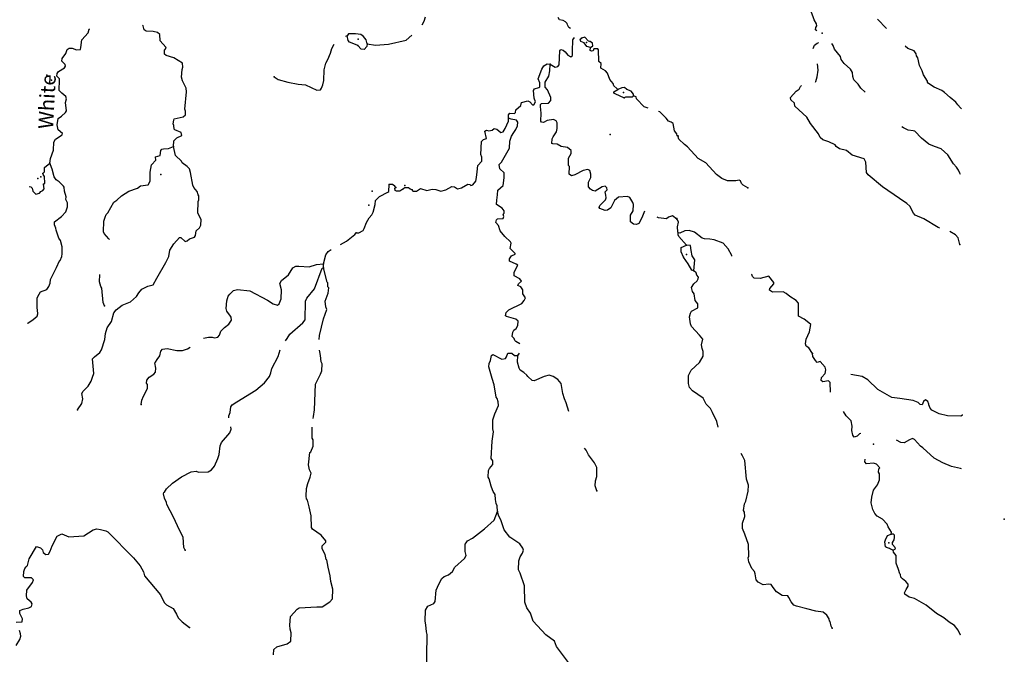
# Model space of a CAD drawing. Extents: x 1043317 to 1322904, y 15620714 to 15770993.
# Drawn here: x 1285778 to 1318747, y 15716895 to 15738151 of the extents above; entities that cross this region are included whole.
import ezdxf

# ---------------------------------------------------------------- set-up
doc = ezdxf.new("R2010")
doc.units = 0
doc.header["$MEASUREMENT"] = 0
doc.layers.add('L3', color=7, linetype='CONTINUOUS')
doc.layers.add('L4', color=7, linetype='CONTINUOUS')
doc.styles.add('STYLE-FONT023', font='font023.shx')

msp = doc.modelspace()

# ---------------------------------------------------------------- linework, layer by layer
at = {"layer": 'L3', "color": 140, "linetype": 'CONTINUOUS'}
msp.add_line((1295951.91, 15729835.39), (1295945.8, 15729977.16), dxfattribs=at)
at = {"layer": 'L3', "color": 140, "linetype": 'CONTINUOUS', "flags": 128}
for points in [[(1312466.8, 15737773.86), (1312420.97, 15737809.27), (1312438.82, 15737892.37), (1312464.64, 15737950.35), (1312457.26, 15738017.11), (1312375.73, 15738143.29), (1312352.27, 15738251.96), (1312287.61, 15738394.58), (1312248.3, 15738561.81), (1312200.2, 15738695.84), (1312076.88, 15738814.28), (1311853.46, 15738925.79), (1311795.81, 15738976.61), (1311817.1, 15739301.35), (1311596.15, 15739587.88), (1311289.39, 15739700.58), (1311207.6, 15739810.09), (1311175.48, 15739893.89), (1311152.02, 15740002.55), (1311111.27, 15740069.81), (1311069.74, 15740078.73), (1310911.45, 15740081), (1310739.54, 15740111.01)], [(1299256.9, 15737979.1), (1299323.53, 15738100.33), (1299367.4, 15738241.3)], [(1304216.7, 15737852.81), (1304162.38, 15737891.01), (1304122.03, 15737975), (1304106.15, 15738025.23), (1304056.94, 15738076.03), (1303974.42, 15738127.34), (1303858.02, 15738145.85), (1303809.21, 15738221.6)], [(1314800.59, 15737852.07), (1314501.26, 15738171.45)], [(1286789.44, 15733346.37), (1286808.43, 15733496.08), (1286912.98, 15733786.15), (1286917.04, 15734044.45), (1286977.08, 15734151.87), (1287204.28, 15734289.99), (1287213.4, 15734339.86), (1287065.36, 15734467.19), (1287034.52, 15734626.03), (1287071.23, 15734842.17), (1287172.54, 15734923.9), (1287316, 15735038.34), (1287350.25, 15735096.14), (1287313.05, 15735380.1), (1287348.18, 15735496.26), (1287324.49, 15735579.95), (1287192.91, 15735690.39), (1287102.68, 15735783.46), (1287116.49, 15736133.3), (1287108.68, 15736166.77), (1287026.79, 15736259.71), (1287036.57, 15736351.26), (1287079.28, 15736417.27), (1287281.21, 15736539.12), (1287307.13, 15736597.03), (1287299.58, 15736647.16), (1287184.76, 15736765.67), (1287202.74, 15736848.71), (1287322.11, 15737021.87), (1287365.88, 15737154.52), (1287433.17, 15737195.14), (1287533.17, 15737193.57), (1287682.37, 15737141.23), (1287815.93, 15737155.8), (1287825.19, 15737214.01), (1287854.22, 15737471.92), (1288074.64, 15737710.14), (1288109.94, 15737834.62), (1288123.73, 15737839.88)], [(1290931.8, 15733898.09), (1290934.81, 15734089.73), (1291036.39, 15734188.16), (1291204.32, 15734268.87), (1291189.36, 15734377.44), (1290974.01, 15734464.19), (1290949.41, 15734489.58), (1290934.58, 15734606.48), (1290918.83, 15734665.07), (1290937.46, 15734789.81), (1290954.78, 15734831.18), (1291255.92, 15734901.49), (1291331.81, 15734958.65), (1291325.57, 15735092.08), (1291309.82, 15735150.68), (1291360.64, 15735733.3), (1291354.27, 15735858.4), (1291233.07, 15736102.02), (1291201.71, 15736227.54), (1291222.4, 15736485.58), (1291240.25, 15736560.29), (1291234.02, 15736693.76), (1290936.81, 15736873.45), (1290679.7, 15736952.48), (1290630.36, 15736994.94), (1290632.46, 15737128.25), (1290683.47, 15737194.13), (1290675.79, 15737235.93), (1290478.97, 15737439.05), (1290474.02, 15737655.81), (1290391.78, 15737723.79), (1290242.3, 15737759.46), (1290017.47, 15737771.33), (1289951.46, 15737814.05), (1289911.89, 15737948.02), (1289893.55, 15737966.95)], [(1296682.22, 15737601.92), (1296740.55, 15737607.47)], [(1297411.53, 15737346.89), (1297380.16, 15737472.39), (1297290.33, 15737590.51), (1297199.58, 15737650.25), (1297025.02, 15737678.01), (1296791.6, 15737673.35), (1296740.55, 15737607.47)], [(1297102.19, 15737285.08), (1297027.75, 15737319.56), (1296820.59, 15737397.85), (1296771.39, 15737448.6), (1296740.55, 15737607.47)], [(1297411.53, 15737346.89), (1297694.03, 15737292.43), (1298128.08, 15737335.64), (1298721.89, 15737468), (1298906, 15737631.55)], [(1303542.99, 15736658.9), (1303600.93, 15736632.98), (1303708.08, 15736556.28), (1303800.24, 15736588.17), (1303842.68, 15736637.51), (1303866.79, 15737112.19), (1303900.78, 15737153.33), (1303975.52, 15737135.48), (1304041.27, 15737076.13), (1304131.23, 15736966.35), (1304230.27, 15736906.48), (1304289.26, 15736947.23), (1304290.17, 15737005.53), (1304291.22, 15737072.19), (1304283.28, 15737097.32), (1304297.48, 15737472.17), (1304350.04, 15737550.65)], [(1304893.6, 15737221.12), (1304769.16, 15737256.39), (1304679.33, 15737374.5), (1304571.66, 15737417.84), (1304547.97, 15737501.57), (1304590.16, 15737534.25)], [(1304880.09, 15737421.35), (1304821.89, 15737430.61), (1304699.02, 15737565.88), (1304590.16, 15737534.25)], [(1294302.15, 15736237.19), (1294434.16, 15736151.79), (1294757.81, 15736063.37), (1295098.38, 15735991.32), (1295348.09, 15735970.75), (1295728.62, 15735789.74), (1295845.51, 15735804.57), (1295879.63, 15735854.05), (1295923.14, 15735970.07), (1295958.8, 15736119.51), (1295972.64, 15736469.35), (1296034.48, 15736693.4), (1296094.77, 15736817.49), (1296181.48, 15737032.82), (1296225.51, 15737182.16), (1296307.77, 15737328.18)], [(1297411.53, 15737346.89), (1297401.75, 15737255.36), (1297316.88, 15737156.67), (1297208.55, 15737158.38), (1297102.19, 15737285.08)], [(1304893.6, 15737221.12), (1304969.38, 15737269.91), (1304962.49, 15737361.71), (1304880.09, 15737421.35)], [(1305804.98, 15735814.92), (1305772.17, 15735848.78), (1305673.48, 15735933.69), (1305649.79, 15736017.38), (1305543.47, 15736144.09), (1305455.21, 15736362.18), (1305389.73, 15736438.2), (1305241.17, 15736532.23), (1305243.53, 15736682.2), (1305169.59, 15736750.05), (1305159.08, 15737141.92), (1305134.61, 15737175.65), (1305001.14, 15737169.42), (1304983.56, 15737111.33), (1304925, 15737095.59), (1304883.72, 15737121.25), (1304893.6, 15737221.12)], [(1312349.33, 15737190.99), (1312397.09, 15737301.22), (1312481.38, 15737366.67), (1312540.02, 15737383.37)], [(1314083.09, 15735718.74), (1313943.46, 15735862.41), (1313853.6, 15735988.69), (1313714.06, 15736140.7), (1313673.94, 15736249.62), (1313659.18, 15736383.19), (1313594.06, 15736492.44), (1313380.01, 15736678.84), (1313281.92, 15736813.58), (1313258.46, 15736922.28), (1313061.78, 15737158.43), (1313013.58, 15737284.12), (1312967.29, 15737354.86)], [(1317315.49, 15735165.53), (1317284.29, 15735198.23), (1317185.73, 15735299.64), (1317120.25, 15735383.89), (1316939.18, 15735544.82), (1316741.58, 15735714.32), (1316650.73, 15735773.96), (1316394.12, 15735894.27), (1316212.45, 15736013.53), (1316179.71, 15736055.66), (1316180.17, 15736088.99), (1316041.5, 15736299.33), (1316017.55, 15736374.69), (1316009.57, 15736399.79), (1316001.83, 15736441.59), (1315904.32, 15736617.98), (1315849.56, 15736868.8), (1315808.84, 15736936.06), (1315801.46, 15737002.82), (1315727.88, 15737103.87), (1315512.3, 15737181.96), (1315424.52, 15737264.09)], [(1302147.9, 15734855.52), (1302149.61, 15734963.85), (1302192.19, 15735021.53), (1302350.36, 15735010.7), (1302375.88, 15735043.64), (1302393.99, 15735135.05), (1302554.52, 15735274.19), (1302581.09, 15735373.8), (1302790.3, 15735428.85), (1302856.44, 15735394.47), (1302946.67, 15735301.39), (1302996.63, 15735300.6), (1303048.21, 15735399.81), (1303008.38, 15735517.11), (1302987.57, 15735784.15), (1303013.36, 15735833.75), (1303164.1, 15735881.39), (1303197.83, 15735905.87), (1303191.59, 15736039.3), (1303143.69, 15736173.42), (1303265.31, 15736488.23), (1303333.78, 15736603.85), (1303443.29, 15736677.11), (1303542.99, 15736658.9)], [(1306701.17, 15731735.51), (1306612.55, 15731509.94), (1306509.54, 15731319.88), (1306434.18, 15731296.06), (1306334.18, 15731297.64), (1306235.49, 15731382.51), (1306227.81, 15731424.31), (1306230.7, 15731607.61), (1306316.23, 15731747.98), (1306336.17, 15731956.02), (1306312.35, 15732031.41), (1306206.51, 15732191.42), (1306132.05, 15732225.94), (1305823.4, 15732205.79), (1305696.69, 15732099.43), (1305576.12, 15731851.29), (1305458.19, 15731769.79), (1305383.06, 15731762.63), (1305208.97, 15731823.7), (1305176.17, 15731857.56), (1305202.35, 15731932.17), (1305388.53, 15732112.58), (1305414.71, 15732187.19), (1305399.36, 15732270.79), (1305384.53, 15732387.68), (1305443.91, 15732453.43), (1305436.62, 15732520.23), (1305387.54, 15732579.35), (1305278.82, 15732556.03), (1305043.16, 15732409.73), (1304960.09, 15732427.68), (1304894.11, 15732470.39), (1304820.43, 15732554.91), (1304822.79, 15732704.89), (1304900.38, 15732870.38), (1304902.08, 15732978.68), (1304870.58, 15733095.87), (1304804.44, 15733130.25), (1304645.63, 15733099.41), (1304368.31, 15732953.74), (1304251.12, 15732922.24), (1304177.07, 15732981.73), (1304189.3, 15733231.57), (1304156.49, 15733265.42), (1304151.96, 15733507.19), (1304246.09, 15733664.09), (1304247.79, 15733772.39), (1304115.9, 15733866.16), (1303908.14, 15733902.74), (1303775.98, 15733979.84), (1303626.16, 15733990.54), (1303593.09, 15734007.73), (1303612.24, 15734165.77), (1303646.49, 15734223.58), (1303749.22, 15734396.97), (1303775.91, 15734504.91), (1303770.57, 15734696.69), (1303738.29, 15734763.88), (1303655.64, 15734806.86), (1303438.48, 15734776.91), (1303320.65, 15734703.78), (1303254.24, 15734721.46), (1303229.63, 15734746.85), (1303242.3, 15735021.69), (1303212.37, 15735238.85), (1303221.89, 15735313.72), (1303255.58, 15735338.2), (1303489.26, 15735359.53), (1303565.57, 15735441.69), (1303567.28, 15735550.02), (1303446.21, 15735801.96), (1303372.53, 15735886.44), (1303375.29, 15736061.44), (1303495.06, 15736259.58), (1303531.15, 15736434.03), (1303542.99, 15736658.9)], [(1312427.58, 15736060.25), (1312438.05, 15736075.47), (1312482.08, 15736241.55), (1312510.13, 15736457.83), (1312493.83, 15736670.89)], [(1306334.98, 15735598.25), (1306335.87, 15735656.59), (1306254.15, 15735757.87), (1306104.94, 15735810.23), (1306030.99, 15735878.05), (1305939.22, 15735871.16), (1305804.98, 15735814.92)], [(1316591.93, 15731172.13), (1316527.4, 15731191.81), (1316048.14, 15731481.98), (1315766.49, 15731602.65), (1315709.11, 15731670.13), (1315587.43, 15731905.24), (1315488.64, 15731989.99), (1315232.71, 15732160.31), (1314663.19, 15732551.78), (1314185.48, 15732950.27), (1314128.36, 15733034.43), (1314108.22, 15733376.44), (1314051.42, 15733485.59), (1313653.24, 15733616.23), (1313463.74, 15733768.96), (1313231.14, 15733822.27), (1313115.56, 15733898.91), (1313083.04, 15733957.71), (1312876.16, 15734060.67), (1312668.78, 15734130.29), (1312586.53, 15734206.47), (1312529.97, 15734332.29), (1312259.86, 15734677.83), (1312137.85, 15734887.91), (1311734.64, 15735252.03), (1311719.38, 15735352.26), (1311595.96, 15735462.37), (1311588.8, 15735545.8), (1311775.05, 15735751.51), (1311876.14, 15735825.1), (1311927.4, 15735916.05), (1311960.85, 15735943.89)], [(1306017.31, 15735536.57), (1305934.37, 15735562.85), (1305669.71, 15735692.02), (1305670.37, 15735733.69), (1305804.98, 15735814.92)], [(1306334.98, 15735598.25), (1306284.33, 15735557.37), (1306059.37, 15735560.88), (1306017.31, 15735536.57)], [(1306823.56, 15735184.33), (1306687.63, 15735234.33), (1306433.38, 15735496.68), (1306417.76, 15735563.61), (1306334.98, 15735598.25)], [(1298918.17, 15732447.52), (1298942.51, 15732405.46), (1299067.48, 15732403.52), (1299194.04, 15732501.56), (1299409.63, 15732431.48), (1299585.24, 15732470.39), (1299710.11, 15732460.09), (1299875.95, 15732407.49), (1300051.73, 15732454.74), (1300253.53, 15732568.26), (1300336.57, 15732550.28), (1300435.65, 15732490.37), (1300569.5, 15732521.64), (1300779.76, 15732643.32), (1300846.13, 15732625.64), (1300887.41, 15732599.98), (1300954.33, 15732615.6), (1301048.06, 15732747.46), (1301074.89, 15732863.73), (1301094.58, 15733055.12), (1301122.95, 15733271.39), (1301250.18, 15733411.06), (1301252.28, 15733544.39), (1301220.39, 15733636.55), (1301243.84, 15734069.61), (1301311.52, 15734135.22), (1301412.04, 15734166.98), (1301349.31, 15734418), (1301408.17, 15734450.42), (1301491.2, 15734432.44), (1301599.93, 15734455.73), (1301667.37, 15734504.68), (1301750.41, 15734486.7), (1301890.37, 15734376.17), (1301965.77, 15734399.99), (1302034.1, 15734507.24), (1302146.33, 15734755.55), (1302147.9, 15734855.52)], [(1302524, 15727289.4), (1302388.83, 15727367.3), (1302356.02, 15727401.16), (1302332.07, 15727468.22), (1302266.59, 15727544.28), (1302285.48, 15727685.65), (1302328.17, 15727751.66), (1302404.08, 15727808.81), (1302455.66, 15727908.03), (1302466.32, 15728057.87), (1302392.37, 15728125.71), (1302076.96, 15728205.67), (1302044.02, 15728231.19), (1302070.69, 15728339.1), (1302155.46, 15728429.47), (1302592.25, 15728647.64), (1302668.79, 15728746.46), (1302711.9, 15728837.44), (1302630.54, 15728963.76), (1302624.43, 15729105.52), (1302559.22, 15729198.24), (1302460.04, 15729249.82), (1302477.59, 15729307.86), (1302578.9, 15729389.62), (1302521.75, 15729465.54), (1302331.82, 15729576.86), (1302333.62, 15729693.53), (1302453.96, 15729925), (1302404.62, 15729967.45), (1302181.07, 15730062.63), (1302182.25, 15730137.63), (1302250.49, 15730236.59), (1302368.16, 15730301.39), (1302368.42, 15730318.05), (1302204.42, 15730487.35), (1302232.14, 15730661.92), (1302216.26, 15730712.19), (1302019.05, 15730890.3), (1301863.61, 15731076.1), (1301808.16, 15731260.33), (1301726.4, 15731361.64), (1301744.38, 15731444.68), (1301778.37, 15731485.82), (1301961.79, 15731491.27), (1301987.84, 15731557.54), (1301972.49, 15731641.14), (1301998.01, 15731674.08), (1301999.16, 15731749.08), (1301933.98, 15731841.77), (1301744.14, 15731961.42), (1301754.84, 15732111.3), (1301774.23, 15732286.01), (1301784.92, 15732435.88), (1301970.83, 15732599.62), (1301999.9, 15732857.54), (1302002.52, 15733024.21), (1301854.63, 15733159.88), (1301831.86, 15733301.94), (1301916.34, 15733375.59), (1302173.77, 15733846.64), (1302185.74, 15734079.81), (1302246.7, 15734245.56), (1302323.76, 15734377.68), (1302391.86, 15734468.3), (1302452.26, 15734600.72), (1302454.1, 15734717.36), (1302413.48, 15734784.68), (1302239.05, 15734820.74), (1302147.9, 15734855.52)], [(1307822.29, 15734249.7), (1307797.43, 15734258.43), (1307781.81, 15734325.37), (1307708.38, 15734426.51), (1307653.98, 15734677.4), (1307596.31, 15734719.99), (1307505.17, 15734754.77), (1307423.45, 15734856.05), (1307390.64, 15734889.9), (1307209.94, 15735059.43), (1307170.14, 15735072.15)], [(1317285.99, 15732966.99), (1317253.18, 15733006.72), (1317212.95, 15733107.31), (1317147.83, 15733216.56), (1317049.38, 15733326.31), (1316861.87, 15733620.7), (1316631.4, 15733823.98), (1316407.49, 15733902.17), (1316225.24, 15733979.77), (1315969.8, 15734183.41), (1315748.02, 15734411.59), (1315698.26, 15734428.98), (1315523.52, 15734448.11), (1315366.28, 15734525.38), (1315312.7, 15734559.03)], [(1310154.04, 15732515.82), (1310005.36, 15732609.58), (1309947.75, 15732660.44), (1309915.69, 15732752.56), (1309874.39, 15732778.15), (1309757.39, 15732754.79), (1309482.43, 15732758.7), (1309291.86, 15732836.42), (1309110.3, 15732964.02), (1308749.11, 15733352.54), (1308501.19, 15733497.72), (1308140.1, 15733894.58), (1308041.19, 15733970.99), (1307852.02, 15734148.68), (1307820.36, 15734265.81)], [(1287718.35, 15725088.92), (1287854.92, 15725295.12), (1287890.71, 15725452.93), (1287860.13, 15725628.42), (1287903.11, 15725711.11), (1288072.36, 15725875.12), (1288166.74, 15726048.68), (1288218.71, 15726172.86), (1288262.34, 15726297.21), (1288220.04, 15726789.61), (1288279.43, 15726855.36), (1288456.75, 15727002.6), (1288516.52, 15727093.35), (1288630.33, 15727441.6), (1288650.11, 15727641.34), (1288703.13, 15727832.18), (1288856.36, 15728038.16), (1288935.92, 15728328.62), (1289012.49, 15728427.41), (1289206.74, 15728591.06), (1289483.54, 15728703.4), (1289694.72, 15728883.45), (1289763.19, 15728999.04), (1289873.49, 15729122.34), (1290066.82, 15729227.66), (1290250.9, 15729274.77), (1290371.07, 15729497.9), (1290670.92, 15730018.29), (1290774.07, 15730216.69), (1290802.44, 15730432.96), (1290939.02, 15730639.17), (1291134.06, 15730852.79), (1291175.72, 15730852.17), (1291323.76, 15730724.8), (1291390.64, 15730740.41), (1291466.69, 15730805.91), (1291634.37, 15730869.95), (1291668.62, 15730927.76), (1291687.65, 15731077.47), (1291797.52, 15731175.76), (1291848.96, 15731266.64), (1291851.97, 15731458.28), (1291746.92, 15731668.3), (1291753.05, 15732059.93), (1291778.97, 15732117.87), (1291781.07, 15732251.18), (1291756.59, 15732284.9), (1291724.97, 15732393.76), (1291610.4, 15732528.91), (1291578.38, 15732612.77), (1291493.27, 15733030.82), (1291461.9, 15733156.31), (1291388.09, 15733232.49), (1291214.93, 15733351.89), (1291190.85, 15733410.61), (1290993.91, 15733605.41), (1290931.8, 15733898.09)], [(1288783.6, 15730784.14), (1288758.24, 15730815.08), (1288602.53, 15730984.22), (1288586.78, 15731042.82), (1288592.42, 15731401.12), (1288636.28, 15731542.1), (1288679.26, 15731624.78), (1288730.18, 15731682.33), (1288935.77, 15732037.49), (1289028.46, 15732102.71), (1289189.12, 15732250.19), (1289433.23, 15732404.72), (1289718.23, 15732508.59), (1289827.84, 15732590.22), (1290078.32, 15732619.63), (1290121.17, 15732693.97), (1290147.09, 15732751.91), (1290151.68, 15733043.55), (1290188.91, 15733292.99), (1290341.37, 15733448.97), (1290326.41, 15733557.54), (1290477.05, 15733596.84), (1290504.77, 15733771.45), (1290538.76, 15733812.59), (1290589.03, 15733828.47), (1290764.11, 15733834.05), (1290931.8, 15733898.09)], [(1286035.61, 15727989.04), (1286055.33, 15727990.42), (1286232.16, 15728104.33), (1286358.96, 15728219.03), (1286385.13, 15728293.64), (1286378.78, 15728418.75), (1286363.39, 15728502.34), (1286360.3, 15728835.78), (1286428.93, 15728959.7), (1286480.07, 15729033.91), (1286689.68, 15729113.96), (1286749.59, 15729213.04), (1286793.08, 15729329.07), (1286811.55, 15729445.44), (1286871.99, 15729577.85), (1287009.61, 15729850.73), (1287113.12, 15730074.12), (1287130.04, 15730090.52), (1287190.47, 15730222.95), (1287200.12, 15730306.15), (1287203.89, 15730547.79), (1287140.51, 15730757.14), (1287091.69, 15730832.9), (1287004.22, 15731100.99), (1286988.6, 15731167.92), (1286948.77, 15731285.24), (1286942.01, 15731385.34), (1287178.05, 15731556.67), (1287322.18, 15731712.77), (1287374.93, 15731886.96), (1287376.87, 15732011.96), (1287328.7, 15732129.39), (1287330.15, 15732221.05), (1287274.7, 15732405.27), (1287268.46, 15732538.71), (1287243.99, 15732572.43), (1287096.22, 15732716.43), (1286997.31, 15732784.68), (1286932.21, 15732885.74), (1286861.28, 15733145.22), (1286805.18, 15733287.77), (1286789.44, 15733346.37)], [(1286550.63, 15733000.07), (1286609.88, 15733057.46), (1286612.08, 15733199.12), (1286789.44, 15733346.37)], [(1286578.32, 15732641.23), (1286620.51, 15732673.91), (1286607.39, 15732899.15), (1286566.77, 15732966.48), (1286550.63, 15733000.07)], [(1286093.71, 15732565.75), (1286151.82, 15732547.93), (1286192.84, 15732505.6), (1286216.26, 15732405.21), (1286290.34, 15732345.73), (1286323.15, 15732311.87), (1286440.31, 15732343.36), (1286491.09, 15732392.58), (1286558.28, 15732424.86), (1286592.53, 15732482.67), (1286578.32, 15732641.23)], [(1297045.43, 15731010.05), (1297137.1, 15731008.61), (1297280.05, 15731089.71), (1297297.5, 15731139.45), (1297314.43, 15731155.85), (1297392.53, 15731354.65), (1297478.36, 15731511.67), (1297571.56, 15731610.2), (1297614.67, 15731701.21), (1297677.04, 15731958.59), (1297687.47, 15732091.8), (1297822.99, 15732231.34), (1298108.64, 15732376.88), (1298142.37, 15732401.36), (1298154.34, 15732634.53)], [(1298377.77, 15732531.02), (1298336.76, 15732573.34), (1298262.67, 15732632.86), (1298154.34, 15732634.53)], [(1298601.94, 15732477.51), (1298509.09, 15732403.95), (1298400.8, 15732405.66), (1298351.19, 15732431.44), (1298344.04, 15732506.54), (1298377.77, 15732531.02)], [(1298918.17, 15732447.52), (1298851.89, 15732473.57), (1298802.68, 15732524.36), (1298669.26, 15732518.12), (1298601.94, 15732477.51)], [(1307778.76, 15731474.97), (1307638.83, 15731585.54), (1307504.72, 15731537.63), (1307437.17, 15731480.35), (1307162.73, 15731517.98), (1307126.08, 15731542.13)], [(1307824.11, 15731007.05), (1307816.26, 15731040.48), (1307801.96, 15731207.38), (1307837.52, 15731365.23), (1307780.99, 15731491.05)], [(1296515.39, 15730617.05), (1296724.38, 15730731.7), (1297002.86, 15730952.37), (1297045.43, 15731010.05)], [(1309624.5, 15730233.13), (1309621.93, 15730256.41), (1309500.01, 15730474.82), (1309335.97, 15730660.52), (1309029.22, 15730773.23), (1308887.92, 15730800.23), (1308704.72, 15730811.19), (1308630.08, 15730837.24), (1308374.51, 15731032.55), (1308200.24, 15731085.04), (1308050.14, 15731078.84), (1307882.44, 15731006.2), (1307824.11, 15731007.05)], [(1308101.73, 15730603.04), (1307847.47, 15730890.02), (1307831.49, 15730940.25), (1307824.11, 15731007.05)], [(1317252.71, 15730623.1), (1317205.89, 15730848.79), (1317115.67, 15730950.07), (1316918.96, 15731054.98)], [(1308004.29, 15730196.04), (1307923.55, 15730380.56), (1307925.58, 15730522.2), (1308101.73, 15730603.04)], [(1308356.19, 15729740.98), (1308386.4, 15730107.26), (1308296.63, 15730241.91), (1308257.44, 15730417.47), (1308243.26, 15730592.7), (1308101.73, 15730603.04)], [(1295945.8, 15729977.16), (1296033.83, 15730275.81), (1296102.16, 15730383.1), (1296177.95, 15730431.92), (1296208.55, 15730448.71)], [(1291934.14, 15727488.57), (1292098.57, 15727520.5), (1292223.54, 15727518.57), (1292306.48, 15727492.26), (1292415.16, 15727515.55), (1292466.21, 15727581.43), (1292518.44, 15727722.28), (1292636.91, 15727837.11), (1292780.37, 15727951.55), (1292874.26, 15728091.75), (1292859.04, 15728183.68), (1292834.69, 15728225.74), (1292712.2, 15728386.01), (1292688.64, 15728478.07), (1292709.37, 15728736.11), (1292761.82, 15728893.62), (1292812.87, 15728959.51), (1292939.8, 15729082.55), (1293073.66, 15729113.78), (1293489.72, 15729073.92), (1294076.46, 15728756.32), (1294266.15, 15728628.3), (1294407.26, 15728592.77), (1294466.24, 15728633.52), (1294535.52, 15728799.1), (1294540.21, 15729099.08), (1294485.3, 15729316.64), (1294545.19, 15729415.72), (1294781.51, 15729603.72), (1294926.94, 15729843.13), (1295019.49, 15729900.02), (1295119.49, 15729898.45), (1295469.05, 15729867.97), (1295720.32, 15729947.37), (1295945.8, 15729977.16)], [(1308356.19, 15729740.98), (1308281.42, 15729758.73), (1308159.54, 15729977.14), (1308004.29, 15730196.04)], [(1288614.63, 15728567.01), (1288574.67, 15728676), (1288532.24, 15729160.06), (1288491.41, 15729210.73), (1288452.2, 15729369.69), (1288463.1, 15729611.06)], [(1294677.97, 15727398.94), (1294731.37, 15727470.83), (1294825.36, 15727619.39), (1295256.31, 15727996.01), (1295332.89, 15728094.83), (1295351.15, 15728727.98), (1295394.36, 15728827.3), (1295649.3, 15729140.03), (1295901.79, 15729827.81), (1295951.91, 15729835.39)], [(1295811.36, 15727441.9), (1295816.38, 15727570.51), (1295950.09, 15728126.82), (1296063.41, 15728441.75), (1296031.52, 15728533.91), (1296009.37, 15728717.64), (1296105.36, 15728991.18), (1296133.08, 15729165.75), (1296100.41, 15729207.95), (1296094.17, 15729341.41), (1296069.43, 15729358.44), (1295951.91, 15729835.39)], [(1309170.97, 15724501.16), (1309126.21, 15724687.76), (1308980.6, 15724998.2), (1308907.37, 15725124.25), (1308759.42, 15725268.05), (1308662.27, 15725469.44), (1308307.52, 15725724.53), (1308208.96, 15725825.94), (1308177.63, 15725968.07), (1308173.1, 15726234.83), (1308259.02, 15726416.97), (1308545.98, 15726671.27), (1308665.6, 15726877.9), (1308659.49, 15727036.36), (1308627.6, 15727136.82), (1308604.37, 15727262.16), (1308648.76, 15727453.24), (1308542.34, 15727588.08), (1308271.37, 15727875.29), (1308239.22, 15727959.08), (1308201, 15728201.35), (1308236.09, 15728325.86), (1308270.38, 15728392.04), (1308488.55, 15728497.29), (1308490.45, 15728630.62), (1308400.33, 15728740.24), (1308361.97, 15728974.14), (1308304.72, 15729049.96), (1308273.29, 15729183.75), (1308349.93, 15729299.37), (1308459.77, 15729406.13), (1308494.05, 15729472.34), (1308503.11, 15729522.21), (1308454.16, 15729597.9), (1308430.24, 15729673.26), (1308356.19, 15729740.98)], [(1312325.47, 15726967.6), (1312203.19, 15727161.05), (1312112.38, 15727220.66), (1312088.43, 15727296.02), (1312115.69, 15727454), (1312227.43, 15727694.09), (1312264.3, 15727943.61), (1312198.49, 15728002.9), (1312041.84, 15728121.8), (1311859.82, 15728216.05), (1311857.74, 15728657.79), (1311775.59, 15728742.31), (1311569.2, 15728878.6), (1311445.61, 15728980.38), (1311338.14, 15729040.22), (1310987.95, 15729028.54), (1310888.77, 15729088.28), (1310897.96, 15729146.49), (1311033.52, 15729302.92), (1311025.87, 15729353.02), (1310862.19, 15729563.71), (1310569.39, 15729484.51), (1310369.52, 15729495.7), (1310311.92, 15729546.52), (1310287.87, 15729613.55), (1310286, 15729632.91)], [(1289846.26, 15725263.86), (1289873.49, 15725405.13), (1289925.72, 15725545.98), (1290054.62, 15725794.02), (1290056.72, 15725927.32), (1290024.17, 15725977.85), (1290034.08, 15726077.72), (1290110.62, 15726176.51), (1290270.48, 15726274.01), (1290329.87, 15726339.76), (1290332.09, 15726481.44), (1290301.52, 15726656.93), (1290326.91, 15726681.54), (1290378.19, 15726764.09), (1290471.95, 15726895.95), (1290507.74, 15727053.76), (1290558.79, 15727119.64), (1290717.48, 15727142.14), (1291041.39, 15727070.36), (1291224.85, 15727075.84), (1291400.73, 15727131.41), (1291487.96, 15727181.92)], [(1292781.2, 15724816.57), (1292782.27, 15724884.39), (1292825.65, 15724992.07), (1292853.63, 15725183.31), (1292888.01, 15725249.46), (1293048.01, 15725355.3), (1293687.4, 15725736.97), (1293974.75, 15725990.85), (1294144.78, 15726204.86), (1294188.29, 15726320.88), (1294223.95, 15726470.32), (1294438.54, 15726867.01), (1294502.72, 15727092.11)], [(1295604.49, 15724789.39), (1295615.46, 15724856.61), (1295652.3, 15725081.05), (1295682.58, 15725947.38), (1295854.45, 15726278.06), (1295897.78, 15726385.71), (1295901.59, 15726627.35), (1295877.5, 15726686.07), (1295855.92, 15726903.1), (1295824.56, 15727028.64), (1295818.17, 15727081.63)], [(1301774.48, 15721676.14), (1301760.83, 15721868.04), (1301737.15, 15721951.76), (1301714.12, 15722077.13), (1301700.07, 15722244.02), (1301626.78, 15722353.55), (1301579.01, 15722495.97), (1301562.73, 15722521.24), (1301500, 15722772.25), (1301467.45, 15722822.78), (1301479.46, 15723055.95), (1301513.81, 15723122.09), (1301615.91, 15723253.86), (1301617.87, 15723378.83), (1301569.05, 15723454.62), (1301594.87, 15724037.63), (1301641.35, 15724345.29), (1301617.92, 15724445.65), (1301622.74, 15724753.95), (1301684.09, 15724944.68), (1301813.51, 15725226.05), (1301798.82, 15725351.28), (1301767.19, 15725460.14), (1301734.64, 15725510.63), (1301666.04, 15725920.13), (1301594.45, 15726137.94), (1301492.14, 15726522.92), (1301493.98, 15726639.59), (1301545.55, 15726738.78), (1301573.14, 15726905.05), (1301623.67, 15726937.6), (1301921.27, 15726782.91), (1302046.66, 15726805.94), (1302080.91, 15726863.75), (1302124.38, 15726979.73), (1302257.83, 15726985.99), (1302348.16, 15726901.22), (1302456.49, 15726899.51)], [(1302456.49, 15726899.51), (1302517.53, 15726980.06)], [(1312925.9, 15725673.07), (1312923.86, 15725675.61), (1312920.11, 15726000.72), (1312862.5, 15726051.54), (1312670.39, 15726020.93), (1312612.64, 15726063.41), (1312622.42, 15726163.29), (1312749.42, 15726303.19), (1312776.05, 15726419.5), (1312744.04, 15726511.62), (1312580.09, 15726705.62), (1312479.63, 15726673.73), (1312422.15, 15726732.88), (1312340.73, 15726867.4), (1312325.47, 15726967.6)], [(1304171.08, 15725028.14), (1304073.45, 15725315.59), (1304025.55, 15725449.68), (1303961.77, 15725634.03), (1303908.56, 15725959.93), (1303802.33, 15726094.93), (1303637.27, 15726197.56), (1303504.6, 15726241.29), (1303337.31, 15726202.25), (1303001.66, 15726057.5), (1302935.16, 15726066.88), (1302795.6, 15726202.41), (1302762.92, 15726244.61), (1302664.36, 15726337.85), (1302532.12, 15726406.58), (1302499.84, 15726473.77), (1302444.75, 15726683.01), (1302456.49, 15726899.51)], [(1317356.72, 15724907.6), (1317346.57, 15724904.37), (1317296.09, 15724871.76), (1316846.17, 15724878.16), (1316563.79, 15724948.83), (1316323.93, 15725077.29), (1316266.55, 15725144.77), (1316218, 15725245.46), (1316218.46, 15725278.8), (1316186.31, 15725362.59), (1316112.16, 15725421.97), (1316044.67, 15725364.59), (1316001.33, 15725248.55), (1315926.6, 15725266.26), (1315860.89, 15725333.88), (1315695.08, 15725394.58), (1315254.4, 15725467.51), (1314979.77, 15725496.42), (1314508.52, 15725761.48), (1314179.82, 15726091.18), (1313989.73, 15726202.24), (1313798.57, 15726238.26), (1313609.17, 15726262.52)], [(1313947.36, 15724291.95), (1313904.1, 15724278.22), (1313819.58, 15724196.05), (1313719.23, 15724172.46), (1313670.18, 15724239.85), (1313647.31, 15724390.19), (1313649.35, 15724531.86), (1313618.6, 15724715.65), (1313454.33, 15724884.65), (1313357.27, 15725030.97)], [(1291319.84, 15720381.71), (1291271.28, 15720474.13), (1291251.66, 15720816.16), (1291130.34, 15721051.43), (1290928.82, 15721487.99), (1290702.06, 15721908.27), (1290694.77, 15721975.07), (1290622.13, 15722126.23), (1290591.03, 15722268.42), (1290608.48, 15722318.13), (1290625.28, 15722326.2), (1290693.78, 15722441.82), (1290896.62, 15722622), (1291191.63, 15722834.05), (1291519.35, 15723003.94), (1291686.36, 15723026.32), (1291769.3, 15723000.04), (1292086.06, 15723003.38), (1292203.87, 15723076.55), (1292305.8, 15723199.97), (1292418.06, 15723448.24), (1292453.59, 15723589.35), (1292491.52, 15723880.47), (1292534.85, 15723988.15), (1292815.06, 15724317.12), (1292858.53, 15724433.13), (1292849.64, 15724514.6)], [(1294273.5, 15716876.48), (1294284.68, 15717059.69), (1294386.13, 15717149.75), (1294737.62, 15717244.27), (1294855.73, 15717334.07), (1294868.49, 15717617.25), (1294837, 15717734.44), (1294822.56, 15717876.34), (1294843.68, 15718159.38), (1295064.21, 15718405.98), (1295139.86, 15718446.47), (1295732.23, 15718487.15), (1295907.2, 15718484.43), (1296159.78, 15718647.13), (1296253.12, 15718754.02), (1296258.23, 15719079), (1296195.5, 15719330.02), (1296173.51, 15719522.05), (1296103.07, 15719814.87), (1296065.21, 15720057.17), (1296040.48, 15720074.23), (1296009.64, 15720233.05), (1295904.32, 15720426.4), (1295905.89, 15720526.4), (1296032.83, 15720649.43), (1296033.62, 15720699.43), (1295869.87, 15720885.37), (1295581.23, 15721081.6), (1295548.81, 15721140.42), (1295538.31, 15721532.32), (1295476.36, 15721833.35), (1295413.23, 15722059.37), (1295380.57, 15722101.53), (1295373.68, 15722193.33), (1295385.91, 15722443.17), (1295430.32, 15722617.52), (1295508.7, 15722832.98), (1295535.8, 15722965.89), (1295487.5, 15723075.01), (1295448.46, 15723242.3), (1295488.31, 15723658.42), (1295521.91, 15723674.56), (1295599.89, 15723865.02), (1295603.3, 15724081.65), (1295570.75, 15724132.18), (1295569.58, 15724498.66)], [(1317315.3, 15723104.94), (1317279.6, 15723121.79), (1316980.46, 15723184.39), (1316690.48, 15723305.17), (1316401.12, 15723467.64), (1316022.68, 15723814.72), (1315940.06, 15723865.9), (1315743.29, 15724093.73), (1315677.08, 15724128.01), (1315568.06, 15724079.55), (1315391.56, 15723973.71), (1315283.46, 15723991.92), (1315141.18, 15724068.28)], [(1305102.3, 15722365.66), (1305046.59, 15722533.21), (1305057.68, 15722708.08), (1305101.54, 15722849.06), (1305106.39, 15723157.38), (1305025.42, 15723308.66), (1304829.62, 15723578.44), (1304748.65, 15723729.76), (1304694.37, 15723797.61)], [(1312986.71, 15717773.74), (1312945.99, 15717841), (1312914.8, 15717991.46), (1312890.06, 15718008.49), (1312882.78, 15718083.59), (1312801.25, 15718209.78), (1312685.99, 15718311.42), (1312436.39, 15718339.97), (1312137.49, 15718419.23), (1311788.71, 15718507.52), (1311697.53, 15718542.16), (1311607.41, 15718651.78), (1311534.45, 15718794.5), (1311493.6, 15718853.42), (1311310.4, 15718864.35), (1311120.41, 15718983.74), (1311005.91, 15719135.38), (1310940.65, 15719236.34), (1310865.79, 15719245.72), (1310673.8, 15719223.45), (1310499.98, 15719309.27), (1310434.54, 15719393.53), (1310403.92, 15719585.65), (1310380.1, 15719669.35), (1310289.85, 15719770.63), (1310192.93, 15719988.71), (1310169.96, 15720130.72), (1310195.65, 15720180.35), (1310184.56, 15720572.22), (1310064.55, 15720923.96), (1309975.47, 15721108.59), (1309978.09, 15721291.92), (1310056.27, 15721515.84), (1310049.94, 15721657.61), (1310017.33, 15721708.07), (1310045.51, 15721932.72), (1310088.48, 15722023.77), (1310168.34, 15722364.35), (1310179.49, 15722564.22), (1310115.54, 15722756.82), (1310057.76, 15723382.71), (1309976.69, 15723542.2), (1309940.91, 15723616.38)], [(1314956.54, 15720921.19), (1314965.82, 15720987.73), (1314859.98, 15721164.24), (1314827.95, 15721256.36), (1314663.66, 15721425.39), (1314490, 15721519.52), (1314407.96, 15721612.38), (1314343.19, 15721746.67), (1314288.07, 15721972.46), (1314307.33, 15722155.53), (1314368.97, 15722388.04), (1314504.88, 15722569.45), (1314565.71, 15722743.6), (1314568.53, 15722943.6), (1314535.92, 15722994.06), (1314545.89, 15723110.6), (1314579.71, 15723143.48), (1314464.72, 15723261.78), (1314365.19, 15723296.53), (1314131.53, 15723274.84), (1314082.49, 15723342.23), (1314093.19, 15723431.67)], [(1299403.82, 15716120.86), (1299418.07, 15717562.5), (1299394.38, 15717646.23), (1299381.39, 15717879.79), (1299350.02, 15718005.33), (1299364.09, 15718371.8), (1299449.65, 15718512.16), (1299642.59, 15718592.47), (1299693.64, 15718658.35), (1299724.64, 15719041.24), (1299811.21, 15719248.26), (1299914.23, 15719438.32), (1299990.24, 15719503.81), (1300132.82, 15719559.91), (1300267.83, 15719666.15), (1300345.18, 15719814.94), (1300674.69, 15720101.5), (1300726.4, 15720209.04), (1300695.16, 15720342.87), (1300698.93, 15720584.52), (1300724.59, 15720625.79), (1300775.64, 15720691.67), (1300935.51, 15720789.18), (1301340.42, 15721099.52), (1301661.6, 15721386.2), (1301774.48, 15721676.14)], [(1304153.77, 15716621.37), (1303753.88, 15717161.05), (1303681.63, 15717337.24), (1303393.29, 15717550.1), (1302975.41, 15718006.74), (1302879.61, 15718274.95), (1302757.36, 15718451.89), (1302693.59, 15718636.24), (1302677.21, 15719186.58), (1302533.9, 15719613.9), (1302485.6, 15719723.02), (1302490.42, 15720031.32), (1302534.06, 15720155.63), (1302610.99, 15720279.45), (1302646.03, 15720387.26), (1302622.08, 15720454.29), (1302524.31, 15720597.54), (1302194.43, 15720819.4), (1301998.27, 15721064.18), (1301902.96, 15721365.73), (1301806.01, 15721558.95), (1301774.48, 15721676.14)], [(1285656.48, 15717970.23), (1285856.7, 15717983.75), (1285874.94, 15718083.49), (1285786.03, 15718259.9), (1285787.61, 15718359.9), (1285896.68, 15718408.19), (1286080.67, 15718446.97), (1286173.08, 15718495.53), (1286191.19, 15718586.94), (1286166.99, 15718637.3), (1286027.16, 15718756.21), (1286003.6, 15718848.23), (1286015.08, 15719048.11), (1286202.44, 15719303.52), (1286237.08, 15719386.33), (1286171.47, 15719454.02), (1285954.84, 15719457.43), (1285905.5, 15719499.88), (1285916.42, 15719666.4), (1285951.33, 15719765.87), (1285993.91, 15719823.55), (1286044.57, 15719864.43), (1286089.87, 15720097.08), (1286337.92, 15720501.58), (1286412.63, 15720483.74), (1286478.9, 15720457.68), (1286536.31, 15720398.42), (1286568.2, 15720306.26), (1286650.48, 15720238.29), (1286742.41, 15720253.51), (1286802.15, 15720344.26), (1286863.37, 15720526.65), (1287035.11, 15720849.03), (1287186.39, 15720929.97), (1287418.23, 15720834.66), (1287927.15, 15720868.35), (1288238.59, 15721063.5), (1288355.73, 15721095), (1288488.81, 15721076.23), (1288663.12, 15721031.81), (1288729.25, 15720997.46), (1289590.66, 15720125.46), (1289811.45, 15719855.28), (1289924.97, 15719653.47), (1289956.21, 15719519.65), (1290496.32, 15718886.07), (1290617.39, 15718634.13), (1290699.37, 15718549.52), (1290914.2, 15718429.43), (1291027.85, 15718235.95), (1291084.34, 15718118.4), (1291223.87, 15717982.83), (1291462.64, 15717795.76)], [(1315023.83, 15720378.49), (1314932.79, 15720421.44), (1314908.02, 15720438.47), (1314800.18, 15720473.34), (1314767.2, 15720498.8), (1314744.57, 15720665.83), (1314770.51, 15720732.15), (1314839.18, 15720872.83), (1314956.54, 15720921.19)], [(1315002.5, 15720637.16), (1315053.81, 15720728.11), (1315071.53, 15720802.85), (1315072.71, 15720886.18), (1315039.87, 15720920.01), (1314956.54, 15720921.19)], [(1315023.83, 15720378.49), (1315099.54, 15720427.41), (1315091.81, 15720469.21), (1315001.55, 15720570.49), (1315002.5, 15720637.16)], [(1317277.27, 15717536.06), (1317275.37, 15717537.82), (1317202.73, 15717705.54), (1317079.87, 15717857.31), (1316898.11, 15717968.25), (1316725.25, 15718120.71), (1316477.19, 15718257.59), (1316131.23, 15718545.88), (1315742.6, 15718759.76), (1315559.99, 15718812.35), (1315419.64, 15718906.02), (1315403.7, 15718956.26), (1315463.56, 15719063.74), (1315531.86, 15719179.45), (1315532.82, 15719246.12), (1315450.66, 15719330.64), (1315343.65, 15719423.81), (1315286.04, 15719474.63), (1315270.68, 15719566.53), (1315246.04, 15719591.89), (1315206.38, 15719734.15), (1315126.12, 15719951.98), (1315121.33, 15720202.08), (1315039.68, 15720319.93), (1315023.83, 15720378.49)], [(1285660.98, 15717195.05), (1285780.76, 15717393.18), (1285815.79, 15717500.99), (1285808.77, 15717584.46), (1285768.82, 15717693.41)]]:
    msp.add_lwpolyline(points, dxfattribs=at)
at = {"layer": 'L3', "color": 140, "linetype": 'CONTINUOUS'}
for p in [(1296740.55, 15737607.47), (1297113.93, 15737501.59), (1304590.16, 15737534.25), (1312652.76, 15737697.62), (1297102.19, 15737285.08), (1297411.53, 15737346.89), (1304762.8, 15737381.52), (1304880.09, 15737421.35), (1304893.6, 15737221.12), (1303542.99, 15736658.9), (1286685.59, 15736290.1), (1294302.15, 15736237.19), (1286841.27, 15736120.93), (1305804.98, 15735814.92), (1305995.06, 15735711.94), (1306017.31, 15735536.57), (1306334.98, 15735598.25), (1302147.9, 15734855.52), (1305548.01, 15734310.39), (1307820.36, 15734265.81), (1307822.29, 15734249.7), (1290931.8, 15733898.09), (1286789.44, 15733346.37), (1286490.46, 15732884.32), (1286550.63, 15733000.07), (1290508.75, 15732962.94), (1286381.25, 15732827.7), (1286578.32, 15732641.23), (1298154.34, 15732634.53), (1298670.44, 15732593.09), (1297584.12, 15732410.12), (1298377.77, 15732531.02), (1298601.94, 15732477.51), (1298918.17, 15732447.52), (1310154.04, 15732515.82), (1297468.35, 15731936.87), (1307778.76, 15731474.97), (1307780.99, 15731491.05), (1297045.43, 15731010.05), (1307824.11, 15731007.05), (1308101.73, 15730603.04), (1317252.71, 15730623.1), (1308105.57, 15730286.27), (1295945.8, 15729977.16), (1308004.29, 15730196.04), (1295951.91, 15729835.39), (1308356.19, 15729740.98), (1288614.63, 15728567.01), (1312325.47, 15726967.6), (1302456.49, 15726899.51), (1287718.35, 15725088.92), (1289846.26, 15725263.86), (1314365.97, 15723938.28), (1305102.3, 15722365.66), (1301774.48, 15721676.14), (1318747.3, 15721425.74), (1314956.54, 15720921.19), (1291319.84, 15720381.71), (1314877.4, 15720630.59), (1315002.5, 15720637.16), (1315023.83, 15720378.49), (1291462.64, 15717795.76), (1312986.71, 15717773.74)]:
    msp.add_point(p, dxfattribs=at)

# ---------------------------------------------------------------- texts
at = {"layer": 'L4', "color": 140, "linetype": 'CONTINUOUS', "style": 'STYLE-FONT023'}
msp.add_text('White', height=500.006, rotation=87.033847, dxfattribs=at).set_placement((1286895.51, 15734476.01))

doc.saveas('drawing.dxf')
